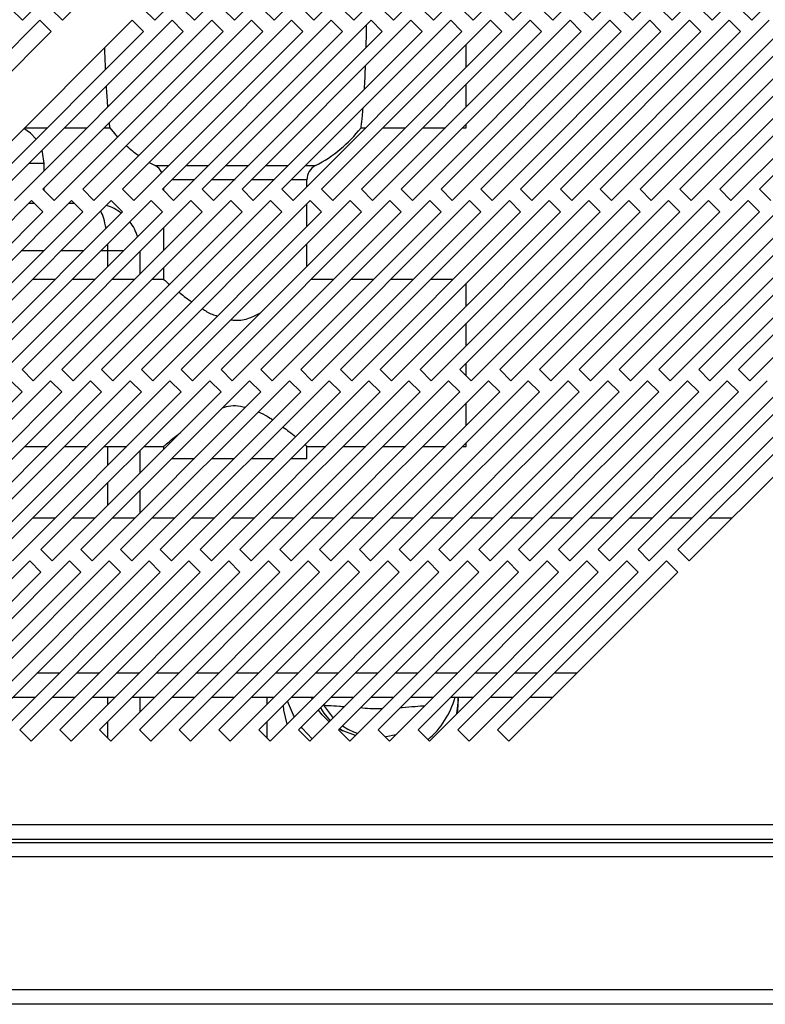
# Model space of a CAD drawing. Units: millimetres. Extents: x 354 to 4831, y 295 to 2786.
# Drawn here: x 1197 to 1291, y 1396 to 1519 of the extents above; entities that cross this region are included whole.
import ezdxf

# ---------------------------------------------------------------- set-up
doc = ezdxf.new("R2010")
doc.units = ezdxf.units.MM

msp = doc.modelspace()

# ---------------------------------------------------------------- linework, layer by layer
at = {"color": 7, "linetype": 'Continuous', "lineweight": 25}
for p, q in [((1197.74, 1519.25), (1218.95, 1540.46)), ((1202.74, 1519.25), (1223.95, 1540.46)), ((1214.34, 1519.25), (1235.55, 1540.46)), ((1219.34, 1519.25), (1240.55, 1540.46)), ((1224.34, 1519.25), (1245.55, 1540.46)), ((1229.34, 1519.25), (1250.55, 1540.46)), ((1234.34, 1519.25), (1255.55, 1540.46)), ((1239.34, 1519.25), (1260.55, 1540.46)), ((1244.34, 1519.25), (1265.55, 1540.46)), ((1249.34, 1519.25), (1270.55, 1540.46)), ((1254.34, 1519.25), (1275.55, 1540.46)), ((1259.34, 1519.25), (1280.55, 1540.46)), ((1264.34, 1519.25), (1285.55, 1540.46)), ((1269.34, 1519.25), (1290.55, 1540.46)), ((1274.34, 1519.25), (1295.55, 1540.46)), ((1279.34, 1519.25), (1300.55, 1540.46)), ((1284.34, 1519.25), (1305.55, 1540.46)), ((1289.34, 1519.25), (1310.55, 1540.46)), ((1196.32, 1520.66), (1197.74, 1519.25)), ((1201.32, 1520.66), (1202.74, 1519.25)), ((1212.92, 1520.66), (1214.34, 1519.25)), ((1217.92, 1520.66), (1219.34, 1519.25)), ((1222.92, 1520.66), (1224.34, 1519.25)), ((1227.92, 1520.66), (1229.34, 1519.25)), ((1232.92, 1520.66), (1234.34, 1519.25)), ((1237.92, 1520.66), (1239.34, 1519.25)), ((1242.92, 1520.66), (1244.34, 1519.25)), ((1247.92, 1520.66), (1249.34, 1519.25)), ((1252.92, 1520.66), (1254.34, 1519.25)), ((1257.92, 1520.66), (1259.34, 1519.25)), ((1262.92, 1520.66), (1264.34, 1519.25)), ((1267.92, 1520.66), (1269.34, 1519.25)), ((1272.92, 1520.66), (1274.34, 1519.25)), ((1277.92, 1520.66), (1279.34, 1519.25)), ((1282.92, 1520.66), (1284.34, 1519.25)), ((1287.92, 1520.66), (1289.34, 1519.25)), ((1199.91, 1519.25), (1178.7, 1498.03)), ((1211.51, 1519.25), (1190.3, 1498.03)), ((1216.51, 1519.25), (1195.3, 1498.03)), ((1201.32, 1517.83), (1199.91, 1519.25)), ((1221.51, 1519.25), (1200.3, 1498.03)), ((1226.51, 1519.25), (1205.3, 1498.03)), ((1231.51, 1519.25), (1210.3, 1498.03)), ((1212.92, 1517.83), (1211.51, 1519.25)), ((1236.51, 1519.25), (1215.3, 1498.03)), ((1217.92, 1517.83), (1216.51, 1519.25)), ((1241.51, 1519.25), (1220.3, 1498.03)), ((1222.92, 1517.83), (1221.51, 1519.25)), ((1246.51, 1519.25), (1225.3, 1498.03)), ((1227.92, 1517.83), (1226.51, 1519.25)), ((1251.51, 1519.25), (1230.3, 1498.03)), ((1232.92, 1517.83), (1231.51, 1519.25)), ((1256.51, 1519.25), (1235.3, 1498.03)), ((1237.92, 1517.83), (1236.51, 1519.25)), ((1261.51, 1519.25), (1240.3, 1498.03)), ((1242.92, 1517.83), (1241.51, 1519.25)), ((1266.51, 1519.25), (1245.3, 1498.03)), ((1247.92, 1517.83), (1246.51, 1519.25)), ((1271.51, 1519.25), (1250.3, 1498.03)), ((1252.92, 1517.83), (1251.51, 1519.25)), ((1276.51, 1519.25), (1255.3, 1498.03)), ((1257.92, 1517.83), (1256.51, 1519.25)), ((1281.51, 1519.25), (1260.3, 1498.03)), ((1262.92, 1517.83), (1261.51, 1519.25)), ((1286.51, 1519.25), (1265.3, 1498.03)), ((1267.92, 1517.83), (1266.51, 1519.25)), ((1291.51, 1519.25), (1270.3, 1498.03)), ((1272.92, 1517.83), (1271.51, 1519.25)), ((1296.51, 1519.25), (1275.3, 1498.03)), ((1277.92, 1517.83), (1276.51, 1519.25)), ((1301.51, 1519.25), (1280.3, 1498.03)), ((1282.92, 1517.83), (1281.51, 1519.25)), ((1306.51, 1519.25), (1285.3, 1498.03)), ((1287.92, 1517.83), (1286.51, 1519.25)), ((1311.51, 1519.25), (1290.3, 1498.03)), ((1180.11, 1496.62), (1201.32, 1517.83)), ((1191.71, 1496.62), (1212.92, 1517.83)), ((1196.71, 1496.62), (1217.92, 1517.83)), ((1201.71, 1496.62), (1222.92, 1517.83)), ((1206.71, 1496.62), (1227.92, 1517.83)), ((1211.71, 1496.62), (1232.92, 1517.83)), ((1216.71, 1496.62), (1237.92, 1517.83)), ((1221.71, 1496.62), (1242.92, 1517.83)), ((1226.71, 1496.62), (1247.92, 1517.83)), ((1231.71, 1496.62), (1252.92, 1517.83)), ((1236.71, 1496.62), (1257.92, 1517.83)), ((1241.71, 1496.62), (1262.92, 1517.83)), ((1246.71, 1496.62), (1267.92, 1517.83)), ((1251.71, 1496.62), (1272.92, 1517.83)), ((1256.71, 1496.62), (1277.92, 1517.83)), ((1261.71, 1496.62), (1282.92, 1517.83)), ((1266.71, 1496.62), (1287.92, 1517.83)), ((1271.71, 1496.62), (1292.92, 1517.83)), ((1276.71, 1496.62), (1297.92, 1517.83)), ((1281.71, 1496.62), (1302.92, 1517.83)), ((1286.71, 1496.62), (1307.92, 1517.83)), ((1253.46, 1513.37), (1253.46, 1516.2)), ((1253.46, 1508.37), (1253.46, 1511.2)), ((1253.46, 1505.75), (1253.46, 1506.2)), ((1198.01, 1505.75), (1200.84, 1505.75)), ((1203.01, 1505.75), (1205.84, 1505.75)), ((1208.01, 1505.75), (1208.68, 1505.75)), ((1240.25, 1505.75), (1240.84, 1505.75)), ((1243.01, 1505.75), (1245.84, 1505.75)), ((1248.01, 1505.75), (1250.84, 1505.75)), ((1253.01, 1505.75), (1253.46, 1505.75)), ((1200.46, 1500.37), (1200.46, 1501.29)), ((1213.66, 1501.4), (1214.39, 1501)), ((1233.46, 1498.37), (1233.46, 1499.23)), ((1200.3, 1498.03), (1201.71, 1496.62)), ((1200.46, 1497.87), (1200.46, 1498.2)), ((1205.3, 1498.03), (1206.71, 1496.62)), ((1210.3, 1498.03), (1211.71, 1496.62)), ((1215.3, 1498.03), (1216.71, 1496.62)), ((1215.46, 1498.2), (1215.46, 1497.87)), ((1220.3, 1498.03), (1221.71, 1496.62)), ((1225.3, 1498.03), (1226.71, 1496.62)), ((1230.3, 1498.03), (1231.71, 1496.62)), ((1235.3, 1498.03), (1236.71, 1496.62)), ((1240.3, 1498.03), (1241.71, 1496.62)), ((1245.3, 1498.03), (1246.71, 1496.62)), ((1250.3, 1498.03), (1251.71, 1496.62)), ((1255.3, 1498.03), (1256.71, 1496.62)), ((1260.3, 1498.03), (1261.71, 1496.62)), ((1265.3, 1498.03), (1266.71, 1496.62)), ((1270.3, 1498.03), (1271.71, 1496.62)), ((1275.3, 1498.03), (1276.71, 1496.62)), ((1280.3, 1498.03), (1281.71, 1496.62)), ((1285.3, 1498.03), (1286.71, 1496.62)), ((1290.3, 1498.03), (1291.71, 1496.62)), ((1198.88, 1496.62), (1177.67, 1475.41)), ((1203.88, 1496.62), (1182.67, 1475.41)), ((1208.88, 1496.62), (1187.67, 1475.41)), ((1213.88, 1496.62), (1192.67, 1475.41)), ((1218.88, 1496.62), (1197.67, 1475.41)), ((1198.55, 1496.29), (1199.21, 1496.29)), ((1200.3, 1495.21), (1198.88, 1496.62)), ((1223.88, 1496.62), (1202.67, 1475.41)), ((1203.55, 1496.29), (1204.21, 1496.29)), ((1205.3, 1495.21), (1203.88, 1496.62)), ((1228.88, 1496.62), (1207.67, 1475.41)), ((1210.3, 1495.21), (1208.88, 1496.62)), ((1233.88, 1496.62), (1212.67, 1475.41)), ((1215.3, 1495.21), (1213.88, 1496.62)), ((1238.88, 1496.62), (1217.67, 1475.41)), ((1220.3, 1495.21), (1218.88, 1496.62)), ((1243.88, 1496.62), (1222.67, 1475.41)), ((1225.3, 1495.21), (1223.88, 1496.62)), ((1248.88, 1496.62), (1227.67, 1475.41)), ((1230.3, 1495.21), (1228.88, 1496.62)), ((1253.88, 1496.62), (1232.67, 1475.41)), ((1233.46, 1493.37), (1233.46, 1496.2)), ((1235.3, 1495.21), (1233.88, 1496.62)), ((1258.88, 1496.62), (1237.67, 1475.41)), ((1240.3, 1495.21), (1238.88, 1496.62)), ((1263.88, 1496.62), (1242.67, 1475.41)), ((1245.3, 1495.21), (1243.88, 1496.62)), ((1268.88, 1496.62), (1247.67, 1475.41)), ((1250.3, 1495.21), (1248.88, 1496.62)), ((1273.88, 1496.62), (1252.67, 1475.41)), ((1255.3, 1495.21), (1253.88, 1496.62)), ((1278.88, 1496.62), (1257.67, 1475.41)), ((1260.3, 1495.21), (1258.88, 1496.62)), ((1283.88, 1496.62), (1262.67, 1475.41)), ((1265.3, 1495.21), (1263.88, 1496.62)), ((1288.88, 1496.62), (1267.67, 1475.41)), ((1270.3, 1495.21), (1268.88, 1496.62)), ((1293.88, 1496.62), (1272.67, 1475.41)), ((1275.3, 1495.21), (1273.88, 1496.62)), ((1298.88, 1496.62), (1277.67, 1475.41)), ((1280.3, 1495.21), (1278.88, 1496.62)), ((1303.88, 1496.62), (1282.67, 1475.41)), ((1285.3, 1495.21), (1283.88, 1496.62)), ((1308.88, 1496.62), (1287.67, 1475.41)), ((1290.3, 1495.21), (1288.88, 1496.62)), ((1179.08, 1473.99), (1200.3, 1495.21)), ((1184.08, 1473.99), (1205.3, 1495.21)), ((1189.08, 1473.99), (1210.3, 1495.21)), ((1194.08, 1473.99), (1215.3, 1495.21)), ((1199.08, 1473.99), (1220.3, 1495.21)), ((1204.08, 1473.99), (1225.3, 1495.21)), ((1209.08, 1473.99), (1230.3, 1495.21)), ((1214.08, 1473.99), (1235.3, 1495.21)), ((1219.08, 1473.99), (1240.3, 1495.21)), ((1224.08, 1473.99), (1245.3, 1495.21)), ((1229.08, 1473.99), (1250.3, 1495.21)), ((1234.08, 1473.99), (1255.3, 1495.21)), ((1239.08, 1473.99), (1260.3, 1495.21)), ((1244.08, 1473.99), (1265.3, 1495.21)), ((1249.08, 1473.99), (1270.3, 1495.21)), ((1254.08, 1473.99), (1275.3, 1495.21)), ((1259.08, 1473.99), (1280.3, 1495.21)), ((1264.08, 1473.99), (1285.3, 1495.21)), ((1269.08, 1473.99), (1290.3, 1495.21)), ((1274.08, 1473.99), (1295.3, 1495.21)), ((1279.08, 1473.99), (1300.3, 1495.21)), ((1284.08, 1473.99), (1305.3, 1495.21)), ((1289.08, 1473.99), (1310.3, 1495.21)), ((1215.46, 1493.2), (1215.46, 1490.37)), ((1233.46, 1488.37), (1233.46, 1491.2)), ((1212.46, 1490.2), (1212.46, 1487.37)), ((1215.46, 1488.2), (1215.46, 1486.7)), ((1201.8, 1486.7), (1198.97, 1486.7)), ((1206.8, 1486.7), (1203.97, 1486.7)), ((1211.8, 1486.7), (1208.97, 1486.7)), ((1215.46, 1486.7), (1213.97, 1486.7)), ((1236.8, 1486.7), (1233.97, 1486.7)), ((1241.8, 1486.7), (1238.97, 1486.7)), ((1246.8, 1486.7), (1243.97, 1486.7)), ((1251.8, 1486.7), (1248.97, 1486.7)), ((1253.46, 1483.37), (1253.46, 1486.2)), ((1253.46, 1478.37), (1253.46, 1481.2)), ((1197.67, 1475.41), (1199.08, 1473.99)), ((1202.67, 1475.41), (1204.08, 1473.99)), ((1207.67, 1475.41), (1209.08, 1473.99)), ((1212.67, 1475.41), (1214.08, 1473.99)), ((1217.67, 1475.41), (1219.08, 1473.99)), ((1222.67, 1475.41), (1224.08, 1473.99)), ((1227.67, 1475.41), (1229.08, 1473.99)), ((1232.67, 1475.41), (1234.08, 1473.99)), ((1237.67, 1475.41), (1239.08, 1473.99)), ((1242.67, 1475.41), (1244.08, 1473.99)), ((1247.67, 1475.41), (1249.08, 1473.99)), ((1252.67, 1475.41), (1254.08, 1473.99)), ((1253.46, 1474.61), (1253.46, 1476.2)), ((1257.67, 1475.41), (1259.08, 1473.99)), ((1262.67, 1475.41), (1264.08, 1473.99)), ((1267.67, 1475.41), (1269.08, 1473.99)), ((1272.67, 1475.41), (1274.08, 1473.99)), ((1277.67, 1475.41), (1279.08, 1473.99)), ((1282.67, 1475.41), (1284.08, 1473.99)), ((1287.67, 1475.41), (1289.08, 1473.99)), ((1201.25, 1473.99), (1180.04, 1452.78)), ((1206.25, 1473.99), (1185.04, 1452.78)), ((1211.25, 1473.99), (1190.04, 1452.78)), ((1216.25, 1473.99), (1195.04, 1452.78)), ((1197.67, 1472.58), (1196.25, 1473.99)), ((1221.25, 1473.99), (1200.04, 1452.78)), ((1202.67, 1472.58), (1201.25, 1473.99)), ((1226.25, 1473.99), (1205.04, 1452.78)), ((1207.67, 1472.58), (1206.25, 1473.99)), ((1231.25, 1473.99), (1210.04, 1452.78)), ((1212.67, 1472.58), (1211.25, 1473.99)), ((1236.25, 1473.99), (1215.04, 1452.78)), ((1217.67, 1472.58), (1216.25, 1473.99)), ((1241.25, 1473.99), (1220.04, 1452.78)), ((1222.67, 1472.58), (1221.25, 1473.99)), ((1246.25, 1473.99), (1225.04, 1452.78)), ((1227.67, 1472.58), (1226.25, 1473.99)), ((1251.25, 1473.99), (1230.04, 1452.78)), ((1232.67, 1472.58), (1231.25, 1473.99)), ((1256.25, 1473.99), (1235.04, 1452.78)), ((1237.67, 1472.58), (1236.25, 1473.99)), ((1261.25, 1473.99), (1240.04, 1452.78)), ((1242.67, 1472.58), (1241.25, 1473.99)), ((1266.25, 1473.99), (1245.04, 1452.78)), ((1247.67, 1472.58), (1246.25, 1473.99)), ((1271.25, 1473.99), (1250.04, 1452.78)), ((1252.67, 1472.58), (1251.25, 1473.99)), ((1276.25, 1473.99), (1255.04, 1452.78)), ((1257.67, 1472.58), (1256.25, 1473.99)), ((1281.25, 1473.99), (1260.04, 1452.78)), ((1262.67, 1472.58), (1261.25, 1473.99)), ((1286.25, 1473.99), (1265.04, 1452.78)), ((1267.67, 1472.58), (1266.25, 1473.99)), ((1291.25, 1473.99), (1270.04, 1452.78)), ((1272.67, 1472.58), (1271.25, 1473.99)), ((1296.25, 1473.99), (1275.04, 1452.78)), ((1277.67, 1472.58), (1276.25, 1473.99)), ((1301.25, 1473.99), (1280.04, 1452.78)), ((1282.67, 1472.58), (1281.25, 1473.99)), ((1287.67, 1472.58), (1286.25, 1473.99)), ((1176.46, 1451.36), (1197.67, 1472.58)), ((1181.46, 1451.36), (1202.67, 1472.58)), ((1186.46, 1451.36), (1207.67, 1472.58)), ((1191.46, 1451.36), (1212.67, 1472.58)), ((1196.46, 1451.36), (1217.67, 1472.58)), ((1201.46, 1451.36), (1222.67, 1472.58)), ((1206.46, 1451.36), (1227.67, 1472.58)), ((1211.46, 1451.36), (1232.67, 1472.58)), ((1216.46, 1451.36), (1237.67, 1472.58)), ((1221.46, 1451.36), (1242.67, 1472.58)), ((1226.46, 1451.36), (1247.67, 1472.58)), ((1231.46, 1451.36), (1252.67, 1472.58)), ((1236.46, 1451.36), (1257.67, 1472.58)), ((1241.46, 1451.36), (1262.67, 1472.58)), ((1246.46, 1451.36), (1267.67, 1472.58)), ((1251.46, 1451.36), (1272.67, 1472.58)), ((1256.46, 1451.36), (1277.67, 1472.58)), ((1261.46, 1451.36), (1282.67, 1472.58)), ((1266.46, 1451.36), (1287.67, 1472.58)), ((1271.46, 1451.36), (1292.67, 1472.58)), ((1276.46, 1451.36), (1297.67, 1472.58)), ((1281.46, 1451.36), (1302.67, 1472.58)), ((1253.46, 1468.37), (1253.46, 1471.2)), ((1198.01, 1465.75), (1200.84, 1465.75)), ((1203.01, 1465.75), (1205.84, 1465.75)), ((1208.01, 1465.75), (1210.84, 1465.75)), ((1212.46, 1465.2), (1212.46, 1462.37)), ((1213.01, 1465.75), (1215.46, 1465.75)), ((1215.46, 1465.75), (1215.46, 1465.37)), ((1233.46, 1465.75), (1235.84, 1465.75)), ((1233.46, 1464.23), (1233.46, 1465.75)), ((1238.01, 1465.75), (1240.84, 1465.75)), ((1243.01, 1465.75), (1245.84, 1465.75)), ((1248.01, 1465.75), (1250.84, 1465.75)), ((1253.01, 1465.75), (1253.46, 1465.75)), ((1253.46, 1465.75), (1253.46, 1466.2)), ((1212.46, 1460.2), (1212.46, 1457.37)), ((1201.84, 1456.75), (1199.01, 1456.75)), ((1206.84, 1456.75), (1204.01, 1456.75)), ((1211.84, 1456.75), (1209.01, 1456.75)), ((1216.84, 1456.75), (1214.01, 1456.75)), ((1221.84, 1456.75), (1219.01, 1456.75)), ((1226.84, 1456.75), (1224.01, 1456.75)), ((1231.84, 1456.75), (1229.01, 1456.75)), ((1236.84, 1456.75), (1234.01, 1456.75)), ((1241.84, 1456.75), (1239.01, 1456.75)), ((1246.84, 1456.75), (1244.01, 1456.75)), ((1251.84, 1456.75), (1249.01, 1456.75)), ((1256.84, 1456.75), (1254.01, 1456.75)), ((1261.84, 1456.75), (1259.01, 1456.75)), ((1266.84, 1456.75), (1264.01, 1456.75)), ((1271.84, 1456.75), (1269.01, 1456.75)), ((1276.84, 1456.75), (1274.01, 1456.75)), ((1281.84, 1456.75), (1279.01, 1456.75)), ((1286.84, 1456.75), (1284.01, 1456.75)), ((1200.04, 1452.78), (1201.46, 1451.36)), ((1205.04, 1452.78), (1206.46, 1451.36)), ((1210.04, 1452.78), (1211.46, 1451.36)), ((1215.04, 1452.78), (1216.46, 1451.36)), ((1220.04, 1452.78), (1221.46, 1451.36)), ((1225.04, 1452.78), (1226.46, 1451.36)), ((1230.04, 1452.78), (1231.46, 1451.36)), ((1235.04, 1452.78), (1236.46, 1451.36)), ((1240.04, 1452.78), (1241.46, 1451.36)), ((1245.04, 1452.78), (1246.46, 1451.36)), ((1250.04, 1452.78), (1251.46, 1451.36)), ((1255.04, 1452.78), (1256.46, 1451.36)), ((1260.04, 1452.78), (1261.46, 1451.36)), ((1265.04, 1452.78), (1266.46, 1451.36)), ((1270.04, 1452.78), (1271.46, 1451.36)), ((1275.04, 1452.78), (1276.46, 1451.36)), ((1280.04, 1452.78), (1281.46, 1451.36)), ((1198.63, 1451.36), (1177.41, 1430.15)), ((1203.63, 1451.36), (1182.41, 1430.15)), ((1208.63, 1451.36), (1187.41, 1430.15)), ((1213.63, 1451.36), (1192.41, 1430.15)), ((1218.63, 1451.36), (1197.41, 1430.15)), ((1200.04, 1449.95), (1198.63, 1451.36)), ((1223.63, 1451.36), (1202.41, 1430.15)), ((1205.04, 1449.95), (1203.63, 1451.36)), ((1228.63, 1451.36), (1207.41, 1430.15)), ((1210.04, 1449.95), (1208.63, 1451.36)), ((1233.63, 1451.36), (1212.41, 1430.15)), ((1215.04, 1449.95), (1213.63, 1451.36)), ((1238.63, 1451.36), (1217.41, 1430.15)), ((1220.04, 1449.95), (1218.63, 1451.36)), ((1243.63, 1451.36), (1222.41, 1430.15)), ((1225.04, 1449.95), (1223.63, 1451.36)), ((1248.63, 1451.36), (1227.41, 1430.15)), ((1230.04, 1449.95), (1228.63, 1451.36)), ((1253.63, 1451.36), (1232.41, 1430.15)), ((1235.04, 1449.95), (1233.63, 1451.36)), ((1258.63, 1451.36), (1237.41, 1430.15)), ((1240.04, 1449.95), (1238.63, 1451.36)), ((1263.63, 1451.36), (1242.41, 1430.15)), ((1245.04, 1449.95), (1243.63, 1451.36)), ((1268.63, 1451.36), (1247.41, 1430.15)), ((1250.04, 1449.95), (1248.63, 1451.36)), ((1273.63, 1451.36), (1252.41, 1430.15)), ((1255.04, 1449.95), (1253.63, 1451.36)), ((1278.63, 1451.36), (1257.41, 1430.15)), ((1260.04, 1449.95), (1258.63, 1451.36)), ((1265.04, 1449.95), (1263.63, 1451.36)), ((1270.04, 1449.95), (1268.63, 1451.36)), ((1275.04, 1449.95), (1273.63, 1451.36)), ((1280.04, 1449.95), (1278.63, 1451.36)), ((1178.83, 1428.74), (1200.04, 1449.95)), ((1183.83, 1428.74), (1205.04, 1449.95)), ((1188.83, 1428.74), (1210.04, 1449.95)), ((1193.83, 1428.74), (1215.04, 1449.95)), ((1198.83, 1428.74), (1220.04, 1449.95)), ((1203.83, 1428.74), (1225.04, 1449.95)), ((1208.83, 1428.74), (1230.04, 1449.95)), ((1213.83, 1428.74), (1235.04, 1449.95)), ((1218.83, 1428.74), (1240.04, 1449.95)), ((1223.83, 1428.74), (1245.04, 1449.95)), ((1228.83, 1428.74), (1250.04, 1449.95)), ((1233.83, 1428.74), (1255.04, 1449.95)), ((1238.83, 1428.74), (1260.04, 1449.95)), ((1243.83, 1428.74), (1265.04, 1449.95)), ((1248.83, 1428.74), (1270.04, 1449.95)), ((1253.83, 1428.74), (1275.04, 1449.95)), ((1258.83, 1428.74), (1280.04, 1449.95)), ((1196.51, 1434.25), (1199.34, 1434.25)), ((1201.51, 1434.25), (1204.34, 1434.25)), ((1206.51, 1434.25), (1209.34, 1434.25)), ((1211.51, 1434.25), (1214.34, 1434.25)), ((1212.46, 1434.25), (1212.46, 1432.37)), ((1216.51, 1434.25), (1219.34, 1434.25)), ((1221.51, 1434.25), (1224.34, 1434.25)), ((1226.51, 1434.25), (1229.34, 1434.25)), ((1231.51, 1434.25), (1234.34, 1434.25)), ((1234.12, 1434.03), (1234.02, 1434.25)), ((1236.51, 1434.25), (1239.34, 1434.25)), ((1241.51, 1434.25), (1244.34, 1434.25)), ((1246.51, 1434.25), (1249.34, 1434.25)), ((1251.51, 1434.25), (1254.34, 1434.25)), ((1252.46, 1434.1), (1252.46, 1434.25)), ((1256.51, 1434.25), (1259.34, 1434.25)), ((1261.51, 1434.25), (1264.34, 1434.25)), ((1197.41, 1430.15), (1198.83, 1428.74)), ((1202.41, 1430.15), (1203.83, 1428.74)), ((1207.41, 1430.15), (1208.83, 1428.74)), ((1212.41, 1430.15), (1213.83, 1428.74)), ((1212.46, 1430.2), (1212.46, 1430.1)), ((1217.41, 1430.15), (1218.83, 1428.74)), ((1222.41, 1430.15), (1223.83, 1428.74)), ((1227.41, 1430.15), (1228.83, 1428.74)), ((1232.41, 1430.15), (1233.83, 1428.74)), ((1237.41, 1430.15), (1238.83, 1428.74)), ((1237.56, 1430.3), (1237.98, 1430.03)), ((1242.41, 1430.15), (1243.83, 1428.74)), ((1247.41, 1430.15), (1248.83, 1428.74)), ((1252.41, 1430.15), (1253.83, 1428.74)), ((1257.41, 1430.15), (1258.83, 1428.74)), ((1429.71, 1418.24), (376.21, 1418.24)), ((375.48, 1416.44), (1430.44, 1416.44)), ((412.36, 1416), (1395.86, 1416)), ((1395.86, 1414.2), (412.36, 1414.2)), ((1392.36, 1397.49), (415.86, 1397.49)), ((1392.36, 1395.69), (415.86, 1395.69))]:
    msp.add_line(p, q, dxfattribs=at)
at = {"color": 8, "linetype": 'Continuous', "lineweight": 25}
for p, q in [((1200.46, 1501.29), (1198.55, 1501.29)), ((1223.26, 1501), (1224.46, 1501)), ((1224.46, 1501), (1226.09, 1501)), ((1200.38, 1490.29), (1197.55, 1490.29)), ((1205.38, 1490.29), (1202.55, 1490.29)), ((1208.46, 1490.29), (1207.55, 1490.29)), ((1208.46, 1488.37), (1208.46, 1490.29)), ((1210.38, 1490.29), (1208.46, 1490.29)), ((1208.46, 1463.37), (1208.46, 1465.75)), ((1208.46, 1458.37), (1208.46, 1461.2)), ((1202.34, 1437.25), (1199.51, 1437.25)), ((1207.34, 1437.25), (1204.51, 1437.25)), ((1212.34, 1437.25), (1209.51, 1437.25)), ((1217.34, 1437.25), (1214.51, 1437.25)), ((1222.34, 1437.25), (1219.51, 1437.25)), ((1227.34, 1437.25), (1224.51, 1437.25)), ((1232.34, 1437.25), (1229.51, 1437.25)), ((1237.34, 1437.25), (1234.51, 1437.25)), ((1242.34, 1437.25), (1239.51, 1437.25)), ((1247.34, 1437.25), (1244.51, 1437.25)), ((1252.34, 1437.25), (1249.51, 1437.25)), ((1257.34, 1437.25), (1254.51, 1437.25)), ((1262.34, 1437.25), (1259.51, 1437.25)), ((1267.34, 1437.25), (1264.51, 1437.25)), ((1208.46, 1433.37), (1208.46, 1434.25)), ((1228.46, 1433.37), (1228.46, 1434.25)), ((1208.46, 1429.1), (1208.46, 1431.2)), ((1228.46, 1429.1), (1228.46, 1431.2))]:
    msp.add_line(p, q, dxfattribs=at)
at = {"color": 7, "linetype": 'Continuous', "lineweight": 25, "flags": 128}
for points in [[(1199.43, 1504.34), (1198.74, 1505.07), (1197.91, 1505.65)], [(1208.68, 1505.75), (1209.27, 1505.03), (1209.67, 1504.58)], [(1200.46, 1501.29), (1200.26, 1502.7), (1200.19, 1502.93)], [(1216.49, 1464.23), (1217.08, 1464.23), (1218.26, 1464.23), (1219.32, 1464.23)], [(1221.49, 1464.23), (1223.1, 1464.23), (1224.32, 1464.23)], [(1226.49, 1464.23), (1226.72, 1464.23), (1228.43, 1464.23), (1229.32, 1464.23)], [(1231.49, 1464.23), (1232.33, 1464.23), (1233.05, 1464.23), (1233.42, 1464.23), (1233.46, 1464.23)], [(1231.89, 1431.8), (1231.78, 1432), (1231.02, 1433.75)], [(1235.54, 1433.25), (1236.65, 1431.76), (1236.74, 1431.65)], [(1236.25, 1431.15), (1235.37, 1432.03), (1234.9, 1432.63)], [(1235.16, 1432.9), (1235.59, 1432.25), (1236.39, 1431.3)], [(1234.13, 1429.04), (1232.86, 1430.37), (1232.76, 1430.5)], [(1239.56, 1429.46), (1238.1, 1429.97), (1237.53, 1430.26)], [(1243.28, 1429.29), (1243.39, 1429.3), (1244.64, 1429.55)]]:
    msp.add_lwpolyline(points, dxfattribs=at)
at = {"color": 8, "linetype": 'Continuous', "lineweight": 25, "flags": 128}
for points in [[(1214.39, 1501), (1214.4, 1501), (1214.67, 1501), (1215.3, 1501), (1216.09, 1501)], [(1218.26, 1501), (1219.02, 1501), (1220.72, 1501), (1221.09, 1501)], [(1228.26, 1501), (1229.91, 1501), (1231.09, 1501)], [(1233.26, 1501), (1233.63, 1501), (1234.26, 1501), (1234.53, 1501), (1234.54, 1501)], [(1219.32, 1499.23), (1217.94, 1499.23), (1216.83, 1499.23), (1216.49, 1499.23)], [(1224.46, 1499.23), (1222.65, 1499.23), (1221.49, 1499.23)], [(1229.32, 1499.23), (1228.01, 1499.23), (1226.49, 1499.23)], [(1233.46, 1499.23), (1233.36, 1499.23), (1232.9, 1499.23), (1232.1, 1499.23), (1231.49, 1499.23)], [(1230.96, 1430.87), (1230.56, 1432.63), (1230.5, 1433.24)], [(1252.46, 1434.1), (1252.36, 1432.63), (1252.3, 1432.21)]]:
    msp.add_lwpolyline(points, dxfattribs=at)
at = {"color": 7, "linetype": 'Continuous', "lineweight": 25}
for centre, radius, start, end in [((1226.46, 1516.53), 17.5, 297.4864, 321.9845), ((1222.46, 1516.53), 17.5, 228.0681, 234.6604), ((1213.46, 1499.23), 2, 27.4216, 62.5136), ((1235.46, 1499.23), 2, 117.4864, 180), ((1206.46, 1490.29), 6, 52.3518, 72.4707), ((1206.46, 1490.29), 6, 17.5293, 37.6482), ((1241.58, 1437.19), 10.89, 310.4916, 344.3059), ((1242.46, 1437.25), 8, 235.4177, 250.5198)]:
    msp.add_arc(centre, radius, start, end, dxfattribs=at)
at = {"color": 8, "linetype": 'Continuous', "lineweight": 25}
for start_param, end_param in [(5.206672, 5.70147), (4.712389, 4.861607)]:
    msp.add_ellipse((1206.46, 1490.29), major_axis=(0, 6), ratio=0.333333, start_param=start_param, end_param=end_param, dxfattribs=at)
at = {"color": 7, "linetype": 'Continuous', "lineweight": 25}
for points, knots in [([(1240.89, 1515.8), (1240.9, 1516.34), (1240.93, 1517.32), (1240.93, 1518.25), (1240.93, 1518.66)], [0, 0, 0, 0, 0.553817, 1, 1, 1, 1]), ([(1208.04, 1515.78), (1208.04, 1515.53), (1208.05, 1514.58), (1208.1, 1513.69), (1208.13, 1513.04)], [0, 0, 0, 0, 0.265185, 1, 1, 1, 1]), ([(1240.68, 1510.59), (1240.68, 1510.6), (1240.74, 1511.4), (1240.78, 1512.5), (1240.82, 1513.56)], [0, 0, 0, 0, 0.023082, 1, 1, 1, 1]), ([(1208.23, 1510.97), (1208.28, 1510.17), (1208.35, 1509.12), (1208.41, 1508.48), (1208.42, 1508.33)], [0, 0, 0, 0, 0.765095, 1, 1, 1, 1]), ([(1240.25, 1505.75), (1240.27, 1505.88), (1240.29, 1506.14), (1240.43, 1507.22), (1240.5, 1508.17), (1240.5, 1508.24)], [0, 0, 0, 0, 0.479662, 0.960455, 1, 1, 1, 1]), ([(1208.61, 1506.35), (1208.63, 1506.12), (1208.67, 1505.77), (1208.67, 1505.76), (1208.68, 1505.75)], [0, 0, 0, 0, 0.636315, 1, 1, 1, 1]), ([(1215.46, 1486.7), (1215.46, 1486.7), (1215.4, 1486.76), (1215.58, 1486.6), (1216.05, 1486.2), (1216.19, 1486.09)], [0, 0, 0, 0, 0.000095, 0.721498, 1, 1, 1, 1]), ([(1217.39, 1485.13), (1217.81, 1484.77), (1218.28, 1484.38), (1218.93, 1483.94), (1218.99, 1483.9)], [0, 0, 0, 0, 0.908056, 1, 1, 1, 1]), ([(1220.3, 1483.03), (1220.69, 1482.78), (1221.27, 1482.4), (1221.98, 1482.18), (1222.2, 1482.11)], [0, 0, 0, 0, 0.686216, 1, 1, 1, 1]), ([(1223.91, 1481.65), (1224.09, 1481.62), (1224.87, 1481.52), (1226.22, 1481.78), (1227.17, 1482.28), (1227.61, 1482.52)], [0, 0, 0, 0, 0.141117, 0.597092, 1, 1, 1, 1]), ([(1222.83, 1470.57), (1223, 1470.63), (1223.51, 1470.83), (1224.54, 1470.92), (1225.32, 1470.75), (1225.75, 1470.66)], [0, 0, 0, 0, 0.1881786, 0.5634918, 1, 1, 1, 1]), ([(1227.33, 1470.07), (1227.72, 1469.9), (1228.4, 1469.62), (1228.94, 1469.23), (1229.16, 1469.07)], [0, 0, 0, 0, 0.577647, 1, 1, 1, 1]), ([(1230.44, 1468.18), (1230.7, 1467.99), (1231.35, 1467.52), (1231.77, 1467.16), (1232.03, 1466.94)], [0, 0, 0, 0, 0.4031, 1, 1, 1, 1]), ([(1215.46, 1465.75), (1215.54, 1465.81), (1215.69, 1465.94), (1216.49, 1466.64), (1217.26, 1467.23), (1217.53, 1467.44)], [0, 0, 0, 0, 0.399276, 0.796878, 1, 1, 1, 1]), ([(1233.22, 1465.96), (1233.27, 1465.91), (1233.46, 1465.75), (1233.46, 1465.75), (1233.46, 1465.75)], [0, 0, 0, 0, 0.294781, 1, 1, 1, 1]), ([(1234.25, 1434.24), (1234.28, 1434.24), (1234.35, 1434.24), (1234.36, 1434.24), (1234.37, 1434.24)], [0, 0, 0, 0, 0.5533864, 1, 1, 1, 1]), ([(1252.28, 1432.19), (1252.35, 1432.65), (1252.46, 1433.28), (1252.46, 1433.92), (1252.46, 1434.1)], [0, 0, 0, 0, 0.729096, 1, 1, 1, 1])]:
    msp.add_open_spline(points, degree=3, knots=knots, dxfattribs=at)
at = {"color": 8, "linetype": 'Continuous', "lineweight": 25}
for points, knots in [([(1235.54, 1433.25), (1235.55, 1433.25), (1235.61, 1433.24), (1236.21, 1433.21), (1237.17, 1433.16), (1237.95, 1433.09), (1238.17, 1433.08)], [0, 0, 0, 0, 0.175992, 0.494831, 0.859137, 1, 1, 1, 1]), ([(1245.22, 1432.96), (1245.28, 1432.96), (1245.93, 1433), (1246.99, 1433.11), (1247.99, 1433.17), (1248.27, 1433.18), (1248.28, 1433.18)], [0, 0, 0, 0, 0.050143, 0.553652, 0.996859, 1, 1, 1, 1]), ([(1240.2, 1432.94), (1240.96, 1432.87), (1241.87, 1432.78), (1242.78, 1432.83), (1242.93, 1432.84)], [0, 0, 0, 0, 0.828225, 1, 1, 1, 1])]:
    msp.add_open_spline(points, degree=3, knots=knots, dxfattribs=at)

doc.saveas('drawing.dxf')
